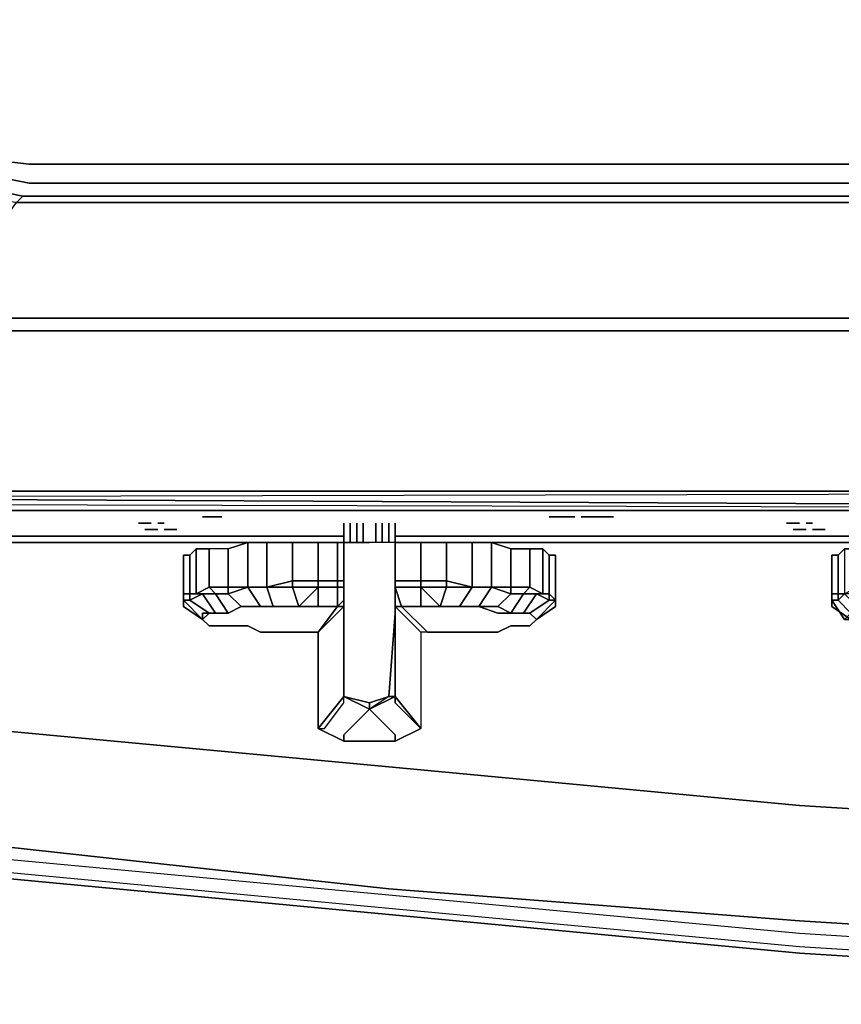
# Model space of a CAD drawing. Units: inches. Extents: x 0 to 30, y -28.8 to 0.
# Drawn here: x 2.9 to 7.4, y -28.8 to -23.5 of the extents above; entities that cross this region are included whole.
import ezdxf

# ---------------------------------------------------------------- set-up
doc = ezdxf.new("R2010")
doc.units = ezdxf.units.IN
doc.header["$MEASUREMENT"] = 0
doc.layers.get('0').update_dxf_attribs({"true_color": 0x5890e1})

msp = doc.modelspace()

# ---------------------------------------------------------------- linework, layer by layer
at = {"color": 216, "elevation": 0}
for points in [[(14.9451, -25.1672), (2.4335, -25.1672), (2.0158, -25.0978), (1.6339, -24.9589), (1.3214, -24.6801), (1.0426, -24.3676), (0.9038, -23.9847), (0.8343, -23.568), (0.8343, -12.4442), (0.8343, -3.9285), (0.9038, -3.5108), (1.0079, -3.2678)], [(1.0079, -3.2678), (0.9038, -3.5108), (0.8343, -3.9285), (0.8343, -12.4442), (0.8343, -23.568), (0.9038, -23.9847), (1.0426, -24.3676), (1.3214, -24.6801), (1.6339, -24.9589), (2.0158, -25.0978), (2.4335, -25.1672), (14.9451, -25.1672), (27.5619, -25.1672), (27.9796, -25.0978), (28.3615, -24.9589), (28.674, -24.6801), (28.9528, -24.3676), (29.0916, -23.9847), (29.1611, -23.568), (29.1611, -12.4442), (29.1611, -3.9285), (29.0916, -3.5108)], [(14.9451, -24.3676), (2.9543, -24.3676), (2.6071, -24.2982), (2.2946, -24.194), (2.0505, -23.9847), (1.8422, -23.7416), (1.7033, -23.4291), (1.6686, -23.0809), (1.6686, -12.5137), (1.6686, -4.4146), (1.7033, -4.0674), (1.8422, -3.7539), (2.0505, -3.5108), (2.2946, -3.3025)], [(2.4682, -3.3372), (2.3293, -3.372), (2.0853, -3.5803), (1.9117, -3.7886), (1.7728, -4.1021), (1.7381, -4.4146), (1.7381, -12.5137), (1.7381, -13.7309), (1.7381, -23.0809), (1.7728, -23.3944), (1.9117, -23.7069), (2.0853, -23.9152), (2.3293, -24.1246), (2.6418, -24.2287), (2.9543, -24.2635), (14.9451, -24.2635)], [(14.9451, -24.2635), (2.9543, -24.2635), (2.6418, -24.2287), (2.3293, -24.1246), (2.0853, -23.9152), (1.9117, -23.7069), (1.7728, -23.3944), (1.7381, -23.0809), (1.7381, -13.7309), (1.7381, -12.5137), (1.7381, -4.4146), (1.7728, -4.1021), (1.9117, -3.7886), (2.0853, -3.5803), (2.3293, -3.372), (2.4682, -3.3372)], [(14.9451, -24.2635), (2.9543, -24.2635), (2.6418, -24.2287), (2.3293, -24.1246), (2.0853, -23.9152), (1.9117, -23.7069), (1.7728, -23.3944), (1.7381, -23.0809), (1.7381, -13.7309), (1.7381, -12.5137), (1.7381, -4.4146), (1.7728, -4.1021), (1.9117, -3.7886), (2.0853, -3.5803), (2.3293, -3.372), (2.4682, -3.3372)], [(14.9451, -25.0978), (2.4335, -25.0978), (2.8849, -24.4718), (2.5377, -24.4371), (2.5724, -24.3676), (2.2599, -24.2635), (2.2946, -24.194), (2.0505, -23.9847)], [(14.9451, -24.4718), (2.8849, -24.4718), (2.9196, -24.4371), (2.5724, -24.3676), (2.6071, -24.2982), (2.2946, -24.194)], [(2.9196, -24.4371), (2.5724, -24.3676), (2.6071, -24.2982), (2.9543, -24.3676), (14.9451, -24.3676)], [(14.9451, -24.3676), (2.9543, -24.3676), (2.6071, -24.2982)], [(14.9451, -24.4718), (2.8849, -24.4718), (2.9196, -24.4371)], [(2.9196, -24.4371), (14.9451, -24.4371)], [(2.4335, -25.0978), (2.8849, -24.4718), (14.9451, -24.4718)], [(1.3214, -24.6801), (1.6339, -24.9589), (2.0158, -25.0978), (2.4335, -25.1672), (14.9451, -25.1672)], [(29.8208, -25.9668), (29.7166, -26.0362), (29.5777, -26.0362), (14.9451, -26.0362), (0.4177, -26.0362), (0.2441, -26.0362), (0.1746, -25.9668), (0.2441, -26.0362), (0.2093, -26.071)], [(0.3829, -26.071), (0.4177, -26.0362), (0.2441, -26.0362), (0.4177, -26.0362), (14.9451, -26.0362), (0.3829, -26.071), (14.9451, -26.1404), (0.3482, -26.1057), (0.3829, -26.071), (0.2093, -26.071), (0.3482, -26.1057), (0.3482, -26.1404), (0.1746, -26.1057), (0.2093, -26.071)], [(29.7513, -26.071), (29.6124, -26.071), (29.6124, -26.1057), (14.9451, -26.1404), (0.3829, -26.071)], [(14.9451, -26.1404), (0.3482, -26.1404), (0.3482, -26.1057), (0.3482, -26.1404), (0.1746, -26.1057)], [(0.3482, -26.1057), (0.3482, -26.1404), (14.9451, -26.1404)], [(0.3482, -26.1404), (14.9451, -26.1404)], [(13.7983, -26.1404), (0.626, -26.1404), (0.5913, -26.1404), (0.5565, -26.1404), (0.5218, -26.1404)], [(2.3293, -26.2793), (4.6576, -26.2793)], [(4.9354, -26.2793), (8.1685, -26.2793)]]:
    msp.add_lwpolyline(points, dxfattribs=at)
for points in [[(2.5724, -24.3676), (2.9196, -24.4371), (2.8849, -24.4718), (2.5377, -24.4371)], [(2.9196, -24.4371), (14.9451, -24.4371)], [(2.4335, -25.0978), (14.9451, -25.0978)], [(0.4177, -26.0362), (14.9451, -26.0362), (0.3829, -26.071)], [(0.3829, -26.071), (14.9451, -26.1404), (0.3482, -26.1057)], [(0.3482, -26.1404), (14.9451, -26.1404)], [(13.7983, -26.1404), (0.626, -26.1404)], [(4.6576, -26.2793), (2.3293, -26.2793)], [(8.1685, -26.2793), (4.9354, -26.2793)]]:
    msp.add_lwpolyline(points, close=True, dxfattribs=at)
at = {"color": 56, "elevation": 0}
for points in [[(3.8928, -26.1751), (3.9622, -26.1751), (3.9969, -26.1751), (3.9275, -26.1751)], [(3.9275, -26.1751), (3.9969, -26.1751), (3.9622, -26.1751), (3.8928, -26.1751)], [(5.8044, -26.1751), (5.7697, -26.1751)], [(5.8044, -26.1751), (5.7697, -26.1751)], [(5.8044, -26.1751), (5.7697, -26.1751)], [(5.8392, -26.1751), (5.8044, -26.1751)], [(5.8392, -26.1751), (5.8044, -26.1751)], [(5.8044, -26.1751), (5.8392, -26.1751)], [(5.8392, -26.1751), (5.8739, -26.1751)], [(5.8739, -26.1751), (5.8392, -26.1751)], [(5.9086, -26.1751), (5.8739, -26.1751)], [(5.8739, -26.1751), (5.9086, -26.1751)], [(5.9086, -26.1751), (5.8739, -26.1751)], [(5.978, -26.1751), (5.9433, -26.1751)], [(5.978, -26.1751), (6.0128, -26.1751)], [(6.0128, -26.1751), (5.978, -26.1751)], [(6.0128, -26.1751), (5.978, -26.1751)], [(6.0475, -26.1751), (6.0128, -26.1751)], [(6.0128, -26.1751), (6.0475, -26.1751)], [(6.0475, -26.1751), (6.0822, -26.1751)], [(6.0475, -26.1751), (6.0822, -26.1751)], [(6.1179, -26.1751), (6.0822, -26.1751)], [(6.1179, -26.1751), (6.0822, -26.1751)], [(6.1179, -26.1751), (6.0822, -26.1751)], [(3.615, -26.2098), (3.5803, -26.2098)], [(3.6497, -26.2446), (3.615, -26.2446)], [(3.6497, -26.2098), (3.6845, -26.2098)], [(3.7539, -26.2446), (3.7192, -26.2446)], [(4.6576, -26.2098), (4.6576, -26.314)], [(4.6576, -26.2098), (4.6576, -26.314)], [(4.6576, -26.2098), (4.6576, -26.314)], [(4.6576, -26.2098), (4.6576, -26.314)], [(4.6576, -26.2098), (4.6576, -26.314)], [(4.6924, -26.314), (4.6924, -26.2098)], [(4.6924, -26.314), (4.6924, -26.2098)], [(4.6924, -26.2098), (4.6924, -26.314)], [(4.7271, -26.314), (4.7271, -26.2098)], [(4.7271, -26.2098), (4.7271, -26.314)], [(4.7618, -26.314), (4.7618, -26.2098)], [(4.7618, -26.314), (4.7618, -26.2098)], [(4.7618, -26.2098), (4.7618, -26.314)], [(4.8312, -26.314), (4.8312, -26.2098)], [(4.8312, -26.2098), (4.8312, -26.314)], [(4.8312, -26.314), (4.8312, -26.2098)], [(4.8312, -26.314), (4.8312, -26.2098)], [(4.866, -26.314), (4.866, -26.2098)], [(4.866, -26.314), (4.866, -26.2098)], [(4.866, -26.2098), (4.866, -26.314)], [(4.9007, -26.314), (4.9007, -26.2098)], [(4.9007, -26.2098), (4.9007, -26.314)], [(4.9007, -26.2098), (4.9007, -26.314)], [(4.9354, -26.314), (4.9354, -26.2098)], [(4.9354, -26.314), (4.9354, -26.2098)], [(4.9354, -26.2098), (4.9354, -26.314)], [(4.9354, -26.314), (4.9354, -26.2098)], [(4.9354, -26.2098), (4.9354, -26.314)], [(4.9354, -26.2098), (4.9354, -26.314)], [(4.9354, -26.2098), (4.9354, -26.314)], [(7.1259, -26.2098), (7.0911, -26.2098)], [(7.0911, -26.2446), (7.1259, -26.2446)], [(7.1606, -26.2446), (7.1259, -26.2446)], [(7.1606, -26.2098), (7.1953, -26.2098)], [(7.2647, -26.2446), (7.23, -26.2446)], [(3.8928, -26.2793), (3.8581, -26.2793)], [(3.8928, -26.2793), (3.9275, -26.2793)], [(4.0664, -26.2793), (4.1011, -26.2793)], [(4.0664, -26.2793), (4.1011, -26.2793)], [(4.1011, -26.2793), (4.0664, -26.2793)], [(4.1011, -26.2793), (4.1368, -26.2793)], [(4.1011, -26.2793), (4.1368, -26.2793)], [(4.1368, -26.2793), (4.1011, -26.2793)], [(4.1368, -26.2793), (4.1716, -26.2793)], [(4.1716, -26.2793), (4.1368, -26.2793)], [(3.8581, -26.5918), (3.8581, -26.3487), (3.9275, -26.3487), (3.9275, -26.557)], [(4.0317, -26.557), (4.0317, -26.3487), (4.1368, -26.314), (4.1368, -26.557)], [(4.241, -26.557), (4.241, -26.314), (4.3799, -26.314), (4.3799, -26.5223)], [(4.3799, -26.5223), (4.3799, -26.314), (4.5188, -26.314), (4.5188, -26.5223), (4.3799, -26.5223), (4.3799, -26.557), (4.241, -26.557)], [(4.5188, -26.5223), (4.5188, -26.314), (4.6229, -26.314), (4.6229, -26.5223)], [(4.6229, -26.314), (4.6229, -26.5223)], [(4.6576, -26.5223), (4.6576, -26.314)], [(4.6576, -26.314), (4.6576, -26.5223)], [(4.9354, -26.314), (5.0743, -26.314), (5.0743, -26.5223), (4.9354, -26.5223)], [(4.9354, -26.5223), (4.9354, -26.314)], [(4.9354, -26.314), (4.9354, -26.5223)], [(5.2142, -26.314), (5.2142, -26.5223), (5.0743, -26.5223), (5.0743, -26.314)], [(5.2142, -26.314), (5.3531, -26.314), (5.3531, -26.557), (5.2142, -26.5223)], [(5.4572, -26.314), (5.5614, -26.3487), (5.5614, -26.557), (5.4572, -26.557)], [(5.6656, -26.3487), (5.6656, -26.557), (5.5614, -26.557), (5.5614, -26.3487)], [(5.6656, -26.3487), (5.735, -26.3487), (5.735, -26.5918), (5.6656, -26.557)], [(5.7697, -26.3834), (5.7697, -26.5918), (5.735, -26.5918), (5.735, -26.3487)], [(7.4383, -26.557), (7.4383, -26.3487), (7.5425, -26.3487), (7.5425, -26.557), (7.4383, -26.557), (7.4383, -26.5918), (7.3689, -26.5918), (7.4731, -26.6969), (7.4036, -26.6969), (7.3342, -26.6265), (7.3689, -26.5918)], [(3.7886, -26.5918), (3.7886, -26.3834), (3.8233, -26.3834), (3.8233, -26.5918)], [(3.7886, -26.5918), (3.7886, -26.6265), (3.7886, -26.3834)], [(3.7886, -26.3834), (3.7886, -26.5918), (3.7886, -26.6265), (3.7886, -26.3834)], [(5.7697, -26.3834), (5.8044, -26.3834), (5.8044, -26.6265), (5.7697, -26.5918)], [(5.8044, -26.3834), (5.8044, -26.6265)], [(5.8044, -26.3834), (5.8044, -26.6265)], [(7.2995, -26.5918), (7.2995, -26.3834), (7.3342, -26.3834), (7.3342, -26.5918)], [(7.2995, -26.5918), (7.2995, -26.6265), (7.2995, -26.3834)], [(7.2995, -26.3834), (7.2995, -26.5918), (7.2995, -26.6265), (7.2995, -26.3834)], [(3.9622, -26.5918), (3.8928, -26.5918), (3.8581, -26.5918), (3.9275, -26.557)], [(4.0317, -26.557), (4.0317, -26.5918), (3.9622, -26.5918), (3.9275, -26.557)], [(4.1011, -26.6612), (4.0317, -26.5918), (4.1368, -26.557), (4.2063, -26.6612)], [(4.1368, -26.557), (4.0317, -26.5918), (4.0317, -26.557)], [(4.241, -26.557), (4.2757, -26.6612), (4.2063, -26.6612), (4.1368, -26.557)], [(4.1368, -26.557), (4.241, -26.557)], [(4.1368, -26.557), (4.241, -26.557)], [(4.241, -26.557), (4.3799, -26.5223), (4.3799, -26.557)], [(4.4146, -26.6612), (4.3799, -26.557), (4.5188, -26.557), (4.5188, -26.6612)], [(4.5188, -26.5223), (4.5188, -26.557)], [(4.5188, -26.557), (4.6229, -26.557), (4.6229, -26.6612), (4.5188, -26.6612)], [(4.6229, -26.5223), (4.6576, -26.5223), (4.6576, -26.557), (4.6229, -26.557)], [(4.6229, -26.6612), (4.6229, -26.557), (4.6576, -26.557), (4.6576, -26.6265)], [(4.6576, -26.5223), (4.6576, -26.557)], [(4.6576, -26.5223), (4.6576, -26.557)], [(4.6576, -26.557), (4.6576, -26.6612)], [(4.6576, -26.557), (4.6576, -26.6612), (4.6576, -26.6969), (4.6576, -26.6612)], [(4.7965, -27.2178), (4.7965, -27.183), (4.9007, -27.1483), (4.9354, -26.6969), (4.9354, -27.1483), (4.9354, -27.183), (5.0743, -27.3219), (4.9354, -27.1483), (4.9354, -26.6969), (4.9354, -26.6612), (4.9354, -26.557), (4.9354, -26.6612), (4.9701, -26.6612), (5.11, -26.8011), (5.0743, -26.8011), (5.0743, -27.3219), (4.9354, -27.183), (4.9354, -27.1483), (4.9007, -27.1483), (4.9354, -27.1483)], [(4.9354, -26.557), (4.9354, -26.6612), (4.9354, -26.6969), (4.9007, -27.1483), (4.9354, -27.1483), (4.9354, -26.6969), (4.9354, -26.6612)], [(4.9354, -26.557), (4.9354, -26.5223)], [(4.9354, -26.5223), (4.9354, -26.557)], [(5.2142, -26.557), (5.0743, -26.557), (5.0743, -26.5223), (5.2142, -26.5223)], [(5.1795, -26.6612), (5.0743, -26.6612), (5.0743, -26.557), (5.2142, -26.557)], [(5.2142, -26.557), (5.0743, -26.557), (5.1795, -26.6612), (5.0743, -26.6612), (5.1795, -26.6612), (5.2836, -26.6612), (5.1795, -26.6612)], [(5.2142, -26.557), (5.3531, -26.557), (5.2836, -26.6612), (5.1795, -26.6612)], [(5.2142, -26.557), (5.2142, -26.5223), (5.3531, -26.557)], [(5.4572, -26.557), (5.3878, -26.6612), (5.2836, -26.6612), (5.3531, -26.557)], [(5.4572, -26.557), (5.3531, -26.557)], [(5.4572, -26.557), (5.5614, -26.5918), (5.492, -26.6612), (5.3878, -26.6612)], [(5.5614, -26.5918), (5.4572, -26.557), (5.5614, -26.557)], [(5.5614, -26.5918), (5.5614, -26.557), (5.6656, -26.557), (5.6308, -26.5918)], [(5.6308, -26.5918), (5.6656, -26.557), (5.735, -26.5918), (5.7003, -26.5918)], [(3.7886, -26.5918), (3.7886, -26.6265)], [(3.9622, -26.6969), (3.9275, -26.6969), (3.8233, -26.6265), (3.8928, -26.5918)], [(3.8581, -26.5918), (3.8928, -26.5918), (3.8233, -26.6265), (3.8233, -26.5918)], [(3.8581, -26.5918), (3.8233, -26.5918), (3.8233, -26.6265), (3.8928, -26.5918)], [(3.9622, -26.6969), (3.8928, -26.5918), (3.9622, -26.5918), (4.0317, -26.6969)], [(4.1011, -26.6612), (4.0317, -26.6969), (3.9622, -26.5918), (4.0317, -26.5918)], [(5.6308, -26.5918), (5.5614, -26.6969), (5.492, -26.6612), (5.5614, -26.5918)], [(5.6308, -26.5918), (5.7003, -26.5918), (5.6308, -26.6969), (5.5614, -26.6969)], [(5.7697, -26.6265), (5.6656, -26.6969), (5.6308, -26.6969), (5.7003, -26.5918)], [(5.7697, -26.6265), (5.7003, -26.5918), (5.735, -26.5918), (5.7697, -26.5918)], [(5.7697, -26.6265), (5.7697, -26.5918), (5.8044, -26.6265)], [(7.2995, -26.5918), (7.2995, -26.6265)], [(7.3689, -26.5918), (7.4731, -26.6969), (7.4036, -26.6969), (7.3342, -26.6265)], [(7.3689, -26.5918), (7.3342, -26.6265), (7.3342, -26.5918)], [(3.7886, -26.6265), (3.8928, -26.7317), (3.7886, -26.6612)], [(3.8233, -26.6265), (3.7886, -26.6265), (3.7886, -26.6612), (3.8928, -26.7317), (3.8928, -26.6969), (3.9275, -26.6969)], [(4.1011, -26.6612), (4.0317, -26.6969)], [(4.2063, -26.6612), (4.1011, -26.6612)], [(4.4146, -26.6612), (4.5188, -26.6612)], [(4.6576, -27.1483), (4.5188, -27.3219), (4.5188, -26.8011), (4.6576, -26.6612), (4.6576, -26.6969)], [(4.5188, -26.6612), (4.6229, -26.6612)], [(4.6229, -26.6612), (4.6576, -26.6265), (4.6576, -26.6612)], [(4.6576, -26.6612), (4.6576, -26.6969)], [(4.9354, -26.6612), (4.9701, -26.6612)], [(4.9354, -26.6969), (4.9354, -26.6612)], [(4.9354, -26.6612), (4.9701, -26.6612), (5.11, -26.8011), (5.0743, -26.8011), (4.9354, -26.6612)], [(5.7003, -26.7317), (5.6656, -26.7664), (5.6308, -26.7664), (5.5614, -26.7664), (5.492, -26.8011), (5.3878, -26.8011), (5.2836, -26.8011), (5.1795, -26.8011), (5.11, -26.8011), (4.9701, -26.6612), (5.0743, -26.6612), (5.1795, -26.6612), (5.2836, -26.6612), (5.3878, -26.6612), (5.492, -26.6969), (5.5614, -26.6969), (5.6308, -26.6969), (5.6656, -26.6969)], [(5.0743, -26.6612), (4.9701, -26.6612)], [(4.9701, -26.6612), (5.0743, -26.6612)], [(5.1795, -26.6612), (5.0743, -26.6612)], [(5.1795, -26.6612), (5.2836, -26.6612)], [(5.2836, -26.6612), (5.3878, -26.6612)], [(5.3878, -26.6612), (5.492, -26.6612), (5.5614, -26.6969), (5.492, -26.6969)], [(5.8044, -26.6612), (5.8044, -26.6265), (5.7003, -26.7317), (5.8044, -26.6612)], [(5.8044, -26.6612), (5.7003, -26.7317)], [(5.8044, -26.6265), (5.8044, -26.6612)], [(3.9275, -26.7664), (3.8928, -26.7317)], [(4.0317, -26.6969), (3.9622, -26.6969)], [(4.6576, -27.1483), (4.6576, -26.6969)], [(4.9007, -27.1483), (4.9354, -26.6969), (4.9354, -27.1483)], [(5.5614, -26.6969), (5.6308, -26.6969)], [(5.6308, -26.6969), (5.6656, -26.6969)], [(5.6656, -26.6969), (5.7003, -26.7317)], [(5.6656, -26.7664), (5.7003, -26.7317)], [(5.7003, -26.7317), (5.6656, -26.7664)], [(5.6656, -26.7664), (5.6308, -26.7664), (5.5614, -26.7664), (5.492, -26.8011), (5.3878, -26.8011), (5.2836, -26.8011), (5.1795, -26.8011), (5.11, -26.8011), (5.1795, -26.8011), (5.2836, -26.8011), (5.3878, -26.8011), (5.492, -26.8011), (5.5614, -26.7664), (5.6308, -26.7664)], [(4.6576, -27.3566), (4.7965, -27.2178), (4.9354, -27.3566), (4.9354, -27.3914), (4.6576, -27.3914), (4.5188, -27.3219), (4.5535, -27.3219), (4.6576, -27.183), (4.6576, -27.1483), (4.7965, -27.2178)], [(4.7965, -27.2178), (4.6576, -27.1483), (4.7965, -27.183)], [(4.9354, -27.1483), (4.9354, -27.183), (5.0743, -27.3219), (4.9354, -27.3914), (4.9354, -27.3566), (4.7965, -27.2178)], [(4.9354, -27.1483), (4.9007, -27.1483), (4.7965, -27.2178), (4.9354, -27.1483)], [(4.9354, -27.1483), (5.0743, -27.3219)], [(4.7965, -27.2178), (4.6576, -27.3566)], [(4.9354, -27.3566), (4.7965, -27.2178)], [(4.6576, -27.3914), (4.6576, -27.3566)], [(4.6576, -27.3914), (4.6576, -27.3566)]]:
    msp.add_lwpolyline(points, close=True, dxfattribs=at)
for points in [[(5.8739, -26.1751), (5.8392, -26.1751), (5.8044, -26.1751), (5.7697, -26.1751)], [(5.8392, -26.1751), (5.8739, -26.1751)], [(5.8739, -26.1751), (5.9086, -26.1751)], [(5.9433, -26.1751), (5.978, -26.1751)], [(5.978, -26.1751), (5.9433, -26.1751), (5.978, -26.1751), (6.0128, -26.1751), (6.0475, -26.1751), (6.0822, -26.1751)], [(5.978, -26.1751), (6.0128, -26.1751)], [(6.0128, -26.1751), (5.978, -26.1751)], [(6.0475, -26.1751), (6.0128, -26.1751)], [(6.0128, -26.1751), (6.0475, -26.1751)], [(6.0128, -26.1751), (6.0475, -26.1751), (6.0822, -26.1751)], [(6.0128, -26.1751), (6.0475, -26.1751), (6.0822, -26.1751)], [(6.0475, -26.1751), (6.0822, -26.1751)], [(6.0822, -26.1751), (6.0475, -26.1751)], [(6.1179, -26.1751), (6.0822, -26.1751)], [(3.5456, -26.2098), (3.5803, -26.2098), (3.5456, -26.2098), (3.5803, -26.2098), (3.615, -26.2098)], [(3.5803, -26.2446), (3.615, -26.2446), (3.5803, -26.2446), (3.615, -26.2446), (3.6497, -26.2446)], [(3.6497, -26.2098), (3.6845, -26.2098)], [(3.6845, -26.2446), (3.7192, -26.2446), (3.6845, -26.2446), (3.7192, -26.2446), (3.7539, -26.2446)], [(4.6924, -26.314), (4.6924, -26.2098)], [(4.7271, -26.314), (4.7271, -26.2098)], [(4.7618, -26.2098), (4.7618, -26.314)], [(4.9354, -26.2098), (4.9354, -26.314)], [(7.0554, -26.2098), (7.0911, -26.2098), (7.0554, -26.2098), (7.0911, -26.2098), (7.1259, -26.2098)], [(7.1259, -26.2446), (7.0911, -26.2446)], [(7.1259, -26.2446), (7.1606, -26.2446)], [(7.1606, -26.2098), (7.1953, -26.2098)], [(7.1953, -26.2446), (7.23, -26.2446), (7.1953, -26.2446), (7.23, -26.2446), (7.2647, -26.2446)], [(3.8581, -26.2793), (3.8928, -26.2793)], [(3.9275, -26.2793), (3.8928, -26.2793)], [(4.1368, -26.2793), (4.1011, -26.2793)], [(4.1011, -26.2793), (4.1368, -26.2793)], [(4.9354, -26.314), (4.7965, -26.314), (4.6576, -26.314), (4.6229, -26.314), (4.5188, -26.314), (4.3799, -26.314), (4.241, -26.314), (4.1368, -26.314), (4.0317, -26.3487), (3.9275, -26.3487), (3.8581, -26.3487), (3.8233, -26.3834), (3.7886, -26.3834)], [(4.6576, -26.6265), (4.6576, -26.557), (4.6229, -26.557), (4.6229, -26.5223), (4.6576, -26.5223), (4.6576, -26.314), (4.6229, -26.314), (4.5188, -26.314), (4.3799, -26.314), (4.241, -26.314), (4.1368, -26.314), (4.0317, -26.3487), (3.9275, -26.3487), (3.8581, -26.3487), (3.8233, -26.3834), (3.7886, -26.3834)], [(4.4146, -26.6612), (4.5188, -26.6612), (4.6229, -26.6612), (4.5188, -26.8011), (4.4146, -26.8011), (4.3104, -26.8011), (4.2063, -26.8011), (4.1368, -26.7664), (4.0317, -26.7664), (3.9969, -26.7664), (3.9275, -26.7664), (3.8928, -26.7317), (3.8928, -26.6969), (3.9275, -26.6969), (3.9622, -26.6969), (3.8928, -26.5918), (3.9622, -26.5918), (3.9275, -26.557), (4.0317, -26.557), (4.0317, -26.3487), (3.9275, -26.3487), (3.9275, -26.557), (3.8581, -26.5918), (3.8581, -26.3487), (3.8233, -26.3834), (3.8233, -26.5918), (3.7886, -26.5918)], [(3.8581, -26.3487), (3.8581, -26.5918)], [(3.9622, -26.6969), (3.9275, -26.6969), (3.8928, -26.7317), (3.9275, -26.7664), (3.9969, -26.7664), (4.0317, -26.7664), (4.1368, -26.7664), (4.2063, -26.8011), (4.3104, -26.8011), (4.4146, -26.8011), (4.5188, -26.8011), (4.6229, -26.6612), (4.6576, -26.6612), (4.6576, -26.557), (4.6576, -26.5223), (4.6576, -26.314), (4.7965, -26.314)], [(4.0317, -26.557), (3.9275, -26.557), (3.9275, -26.3487)], [(3.9622, -26.6969), (4.0317, -26.6969), (3.9622, -26.5918), (4.0317, -26.5918), (4.0317, -26.557), (4.1368, -26.557), (4.1368, -26.314), (4.241, -26.314), (4.241, -26.557)], [(4.0317, -26.3487), (4.0317, -26.557)], [(4.241, -26.557), (4.1368, -26.557), (4.1368, -26.314)], [(4.241, -26.314), (4.241, -26.557)], [(4.5188, -26.5223), (4.3799, -26.5223), (4.3799, -26.314)], [(4.5188, -26.314), (4.5188, -26.5223)], [(4.6229, -26.314), (4.6576, -26.314), (4.6576, -26.5223), (4.6229, -26.5223)], [(4.9354, -26.557), (4.9354, -26.5223), (4.9354, -26.314), (4.7965, -26.314), (4.6576, -26.314)], [(4.6576, -26.557), (4.6576, -26.5223), (4.6576, -26.314)], [(4.9354, -26.314), (4.7965, -26.314)], [(5.11, -26.8011), (5.0743, -26.8011), (4.9354, -26.6612), (4.9354, -26.557), (5.0743, -26.557), (5.0743, -26.6612), (4.9701, -26.6612), (4.9354, -26.557), (4.9354, -26.5223), (4.9354, -26.314)], [(4.9354, -26.314), (4.9354, -26.5223)], [(4.9354, -26.557), (4.9354, -26.5223), (4.9354, -26.314)], [(4.9354, -26.314), (4.9354, -26.5223), (4.9354, -26.557)], [(5.0743, -26.314), (4.9354, -26.314)], [(5.3531, -26.557), (5.2142, -26.5223), (5.0743, -26.5223), (5.0743, -26.557), (4.9354, -26.557), (4.9354, -26.6612), (4.9701, -26.6612), (4.9354, -26.557), (4.9354, -26.5223), (5.0743, -26.5223), (5.0743, -26.314), (5.2142, -26.314), (5.0743, -26.314), (4.9354, -26.314)], [(4.9354, -26.557), (4.9354, -26.5223), (4.9354, -26.314)], [(5.3531, -26.314), (5.2142, -26.314)], [(5.7003, -26.7317), (5.6656, -26.6969), (5.6308, -26.6969), (5.7003, -26.5918), (5.6308, -26.5918), (5.6656, -26.557), (5.5614, -26.557), (5.5614, -26.3487), (5.6656, -26.3487), (5.5614, -26.3487), (5.4572, -26.314), (5.4572, -26.557), (5.3531, -26.557), (5.3531, -26.314), (5.4572, -26.314), (5.3531, -26.314), (5.2142, -26.314), (5.2142, -26.5223), (5.2142, -26.557), (5.3531, -26.557), (5.2836, -26.6612), (5.3878, -26.6612), (5.492, -26.6969), (5.5614, -26.6969), (5.6308, -26.6969), (5.5614, -26.6969), (5.6308, -26.5918), (5.5614, -26.5918), (5.5614, -26.557), (5.4572, -26.557), (5.5614, -26.5918), (5.492, -26.6612), (5.3878, -26.6612), (5.4572, -26.557)], [(5.4572, -26.557), (5.3531, -26.557), (5.3531, -26.314), (5.4572, -26.314)], [(5.5614, -26.3487), (5.4572, -26.314), (5.4572, -26.557)], [(5.735, -26.3487), (5.6656, -26.3487)], [(5.7003, -26.7317), (5.6656, -26.6969), (5.7697, -26.6265), (5.7697, -26.5918), (5.735, -26.5918), (5.735, -26.3487), (5.7697, -26.3834), (5.735, -26.3487), (5.6656, -26.3487), (5.6656, -26.557), (5.735, -26.5918), (5.7003, -26.5918), (5.7697, -26.6265), (5.8044, -26.6265), (5.7697, -26.5918), (5.7697, -26.3834), (5.8044, -26.3834), (5.7697, -26.3834)], [(7.2995, -26.3834), (7.3342, -26.3834), (7.3689, -26.3487), (7.4383, -26.3487), (7.5425, -26.3487), (7.6467, -26.314), (7.7508, -26.314), (7.8897, -26.314), (8.0286, -26.314), (8.1338, -26.314), (8.1685, -26.314), (8.1685, -26.5223), (8.1338, -26.5223), (8.1338, -26.557), (8.1685, -26.557), (8.1338, -26.6265), (8.1338, -26.6612), (8.1338, -26.557), (8.0286, -26.557), (8.0286, -26.6612), (8.1338, -26.6612), (8.0286, -26.6612)], [(8.4463, -26.314), (8.4115, -26.314), (8.3074, -26.314), (8.1685, -26.314), (8.1338, -26.314), (8.0286, -26.314), (7.8897, -26.314), (7.7508, -26.314), (7.6467, -26.314), (7.5425, -26.3487), (7.4383, -26.3487), (7.3689, -26.3487), (7.3342, -26.3834), (7.2995, -26.3834)], [(7.4036, -26.7317), (7.3689, -26.7317), (7.2995, -26.6265), (7.2995, -26.5918), (7.3342, -26.5918), (7.3342, -26.3834), (7.3689, -26.3487), (7.3689, -26.5918)], [(3.7886, -26.6265), (3.8233, -26.6265), (3.9275, -26.6969), (3.8928, -26.6969), (3.8928, -26.7317), (3.7886, -26.6265), (3.7886, -26.3834)], [(3.8581, -26.5918), (3.8233, -26.5918), (3.8233, -26.3834)], [(5.8044, -26.3834), (5.8044, -26.6265)], [(7.2995, -26.3834), (7.2995, -26.6265), (7.3689, -26.7317), (7.4036, -26.6969), (7.3342, -26.6265), (7.2995, -26.6265), (7.3689, -26.7317), (7.4036, -26.7317)], [(7.3689, -26.5918), (7.3342, -26.5918), (7.3342, -26.3834)], [(4.6229, -26.5223), (4.5188, -26.5223), (4.5188, -26.557), (4.4146, -26.6612), (4.5188, -26.6612), (4.4146, -26.6612), (4.3104, -26.6612), (4.2063, -26.6612), (4.1011, -26.6612), (4.0317, -26.5918), (4.1368, -26.557), (4.2063, -26.6612), (4.2757, -26.6612), (4.4146, -26.6612), (4.3104, -26.6612), (4.2063, -26.6612), (4.2757, -26.6612)], [(4.5188, -26.5223), (4.6229, -26.5223), (4.6229, -26.557), (4.5188, -26.557), (4.3799, -26.557), (4.4146, -26.6612), (4.2757, -26.6612), (4.241, -26.557)], [(4.241, -26.557), (4.3799, -26.557), (4.4146, -26.6612)], [(4.4146, -26.6612), (4.2757, -26.6612), (4.241, -26.557)], [(4.5188, -26.557), (4.3799, -26.557), (4.3799, -26.5223), (4.5188, -26.5223)], [(4.6576, -26.5223), (4.6576, -26.557), (4.6576, -26.6612), (4.6576, -26.6265), (4.6229, -26.6612), (4.6229, -26.557), (4.5188, -26.557), (4.5188, -26.6612), (4.6229, -26.6612), (4.5188, -26.6612)], [(4.6576, -26.6612), (4.6576, -26.6265), (4.6576, -26.557), (4.6576, -26.5223)], [(5.0743, -26.557), (4.9354, -26.557), (4.9354, -26.5223), (5.0743, -26.5223), (5.0743, -26.557), (5.0743, -26.6612)], [(4.9354, -26.557), (4.9701, -26.6612), (4.9354, -26.6612)], [(4.9354, -26.6612), (4.9354, -26.557)], [(4.9354, -26.557), (4.9354, -26.6612)], [(4.9354, -26.557), (4.9354, -26.6612), (5.0743, -26.8011), (5.0743, -27.3219)], [(3.7886, -26.6265), (3.7886, -26.5918), (3.8233, -26.5918), (3.8233, -26.6265), (3.7886, -26.6265), (3.7886, -26.6612), (3.8928, -26.7317), (3.9275, -26.6969), (3.9622, -26.6969)], [(4.0317, -26.6969), (4.1011, -26.6612), (4.0317, -26.6969), (3.9622, -26.6969), (3.9275, -26.6969), (3.8928, -26.7317), (3.7886, -26.6265), (3.7886, -26.5918)], [(7.2995, -26.6265), (7.2995, -26.5918), (7.3342, -26.5918), (7.3342, -26.6265), (7.2995, -26.6265), (7.2995, -26.6612), (7.4036, -26.7317)], [(7.4036, -26.7317), (7.2995, -26.6612), (7.2995, -26.6265), (7.3342, -26.6265), (7.3342, -26.5918), (7.3689, -26.5918)], [(3.9275, -26.7664), (3.9969, -26.7664), (4.0317, -26.7664), (4.1368, -26.7664), (4.2063, -26.8011), (4.3104, -26.8011), (4.4146, -26.8011), (4.5188, -26.8011), (4.6229, -26.6612)], [(3.9622, -26.6969), (4.0317, -26.6969), (4.1011, -26.6612)], [(4.1011, -26.6612), (4.2063, -26.6612), (4.3104, -26.6612), (4.4146, -26.6612)], [(4.9354, -27.3914), (4.9354, -27.3566), (4.9354, -27.3914), (4.6576, -27.3914), (4.6576, -27.3566), (4.7965, -27.2178), (4.6576, -27.1483), (4.7965, -27.183), (4.9007, -27.1483), (4.7965, -27.183), (4.6576, -27.1483), (4.6576, -26.6969), (4.6576, -26.6612), (4.5188, -26.8011), (4.5188, -27.3219), (4.5535, -27.3219), (4.6576, -27.183), (4.6576, -27.1483)], [(4.6229, -26.6612), (4.6576, -26.6612), (4.5188, -26.8011), (4.5188, -27.3219), (4.5535, -27.3219), (4.6576, -27.183), (4.6576, -27.1483), (4.5188, -27.3219), (4.6576, -27.3914), (4.9354, -27.3914), (5.0743, -27.3219)], [(4.9354, -26.6612), (4.9354, -26.6969)], [(5.5614, -26.6969), (5.492, -26.6612)], [(5.7003, -26.7317), (5.6656, -26.6969), (5.7697, -26.6265), (5.8044, -26.6265)], [(5.8044, -26.6265), (5.7003, -26.7317)], [(5.7003, -26.7317), (5.8044, -26.6265)], [(7.4036, -26.7317), (7.2995, -26.6612), (7.2995, -26.6265)], [(3.9622, -26.6969), (3.9275, -26.6969)], [(4.6576, -26.6969), (4.6576, -27.1483)], [(5.6656, -26.7664), (5.7003, -26.7317)], [(5.0743, -26.8011), (5.0743, -27.3219), (4.9354, -27.3914), (4.9354, -27.3566), (4.7965, -27.2178), (4.7965, -27.183)], [(4.6576, -27.3914), (4.5188, -27.3219), (4.6576, -27.1483)]]:
    msp.add_lwpolyline(points, dxfattribs=at)
at = {"color": 138, "elevation": 0}
for points in [[(2.3293, -26.314), (4.6576, -26.314)], [(4.6576, -26.314), (2.3293, -26.314)], [(4.9354, -26.314), (6.0475, -26.314)], [(6.0475, -26.314), (4.9354, -26.314)], [(6.9165, -26.314), (7.5078, -26.314)]]:
    msp.add_lwpolyline(points, close=True, dxfattribs=at)
for points in [[(6.9165, -26.314), (6.0475, -26.314)], [(6.0475, -26.314), (6.9165, -26.314)], [(6.0475, -26.314), (6.9165, -26.314), (7.5078, -26.314)]]:
    msp.add_lwpolyline(points, dxfattribs=at)
at = {"color": 71, "elevation": 0}
for points in [[(29.2305, -27.1136), (27.3189, -27.3219), (29.2305, -27.1136), (29.2305, -27.7396), (27.3189, -27.9479), (25.0947, -28.1909), (22.8695, -28.3645), (20.6454, -28.5045), (18.4212, -28.6086), (16.1624, -28.6433), (13.833, -28.6433), (11.5742, -28.6086), (9.35, -28.5045), (7.1259, -28.3645), (4.9007, -28.1909), (2.6765, -27.9479), (0.7649, -27.7396), (0.7649, -27.1136), (2.6765, -27.3219), (4.9007, -27.5302), (2.6765, -27.3219), (0.7649, -27.1136), (0.7302, -27.1136)], [(11.5742, -28.6086), (9.35, -28.5045), (7.1259, -28.3645), (4.9007, -28.1909), (2.6765, -27.9479), (0.7649, -27.7396), (0.7649, -27.1136), (2.6765, -27.3219), (4.9007, -27.5302), (7.1259, -27.7396), (9.35, -27.8785), (11.5742, -27.9479)], [(11.5742, -27.9479), (9.35, -27.8785), (7.1259, -27.7396), (4.9007, -27.5302), (2.6765, -27.3219)], [(16.1624, -28.7128), (13.833, -28.7128), (11.5742, -28.6433), (9.35, -28.5739), (7.1259, -28.434), (4.9007, -28.2257), (2.6765, -28.0173), (0.7649, -27.809), (0.7649, -27.7396), (0.7649, -27.809), (0.7649, -27.7743), (0.7649, -27.809), (0.626, -27.8437), (2.6765, -28.0868), (4.9007, -28.2951), (7.1259, -28.5045), (9.35, -28.6433), (11.5742, -28.7128), (13.833, -28.7475), (16.1624, -28.7475)], [(11.5742, -28.6433), (9.35, -28.5739), (7.1259, -28.434), (4.9007, -28.2257), (2.6765, -28.0173), (0.7649, -27.809), (0.7649, -27.7396), (2.6765, -27.9479), (4.9007, -28.1909), (7.1259, -28.3645), (9.35, -28.5045), (11.5742, -28.6086)], [(0.5913, -27.8785), (0.626, -27.8437), (2.6765, -28.0868), (4.9007, -28.2951), (7.1259, -28.5045), (9.35, -28.6433), (11.5742, -28.7128)], [(0.5913, -27.8785), (2.6765, -28.1215), (4.9007, -28.3298), (7.1259, -28.5392), (9.35, -28.6781), (11.5742, -28.7475), (13.833, -28.8169), (16.1624, -28.8169), (18.4212, -28.7475), (20.6454, -28.6781), (22.8695, -28.5392), (25.0947, -28.3298), (27.3189, -28.1215), (29.4041, -27.8785), (29.3694, -27.8437), (29.4041, -27.8785), (27.3189, -28.1215), (29.4041, -27.8785), (29.3694, -27.8437), (27.3189, -28.0868), (25.0947, -28.2951), (22.8695, -28.5045), (20.6454, -28.6433), (18.4212, -28.7128)], [(11.5742, -28.6433), (9.35, -28.5739), (7.1259, -28.434), (4.9007, -28.2257), (2.6765, -28.0173), (0.7649, -27.809), (0.626, -27.8437), (2.6765, -28.0868), (4.9007, -28.2951), (7.1259, -28.5045), (9.35, -28.6433), (11.5742, -28.7128)]]:
    msp.add_lwpolyline(points, dxfattribs=at)
for points in [[(4.9007, -27.5302), (7.1259, -27.7396)], [(7.1259, -27.7396), (9.35, -27.8785)], [(13.833, -28.8169), (11.5742, -28.7475), (9.35, -28.6781), (7.1259, -28.5392), (4.9007, -28.3298), (2.6765, -28.1215), (4.9007, -28.3298), (7.1259, -28.5392), (9.35, -28.6781), (11.5742, -28.7475)]]:
    msp.add_lwpolyline(points, close=True, dxfattribs=at)

doc.saveas('drawing.dxf')
